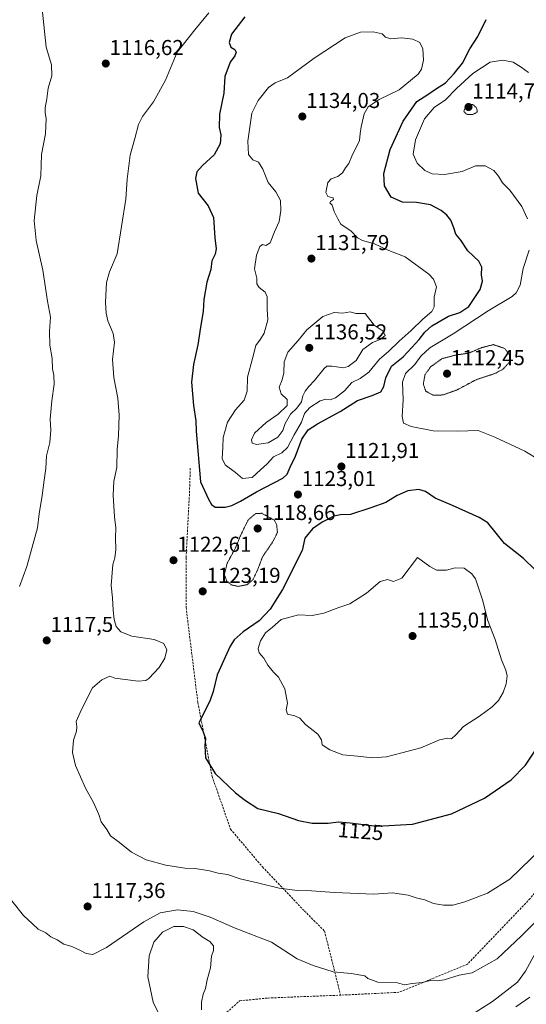
# Model space of a CAD drawing. Units: metres. Extents: x 573246 to 576698, y 4735761 to 4738111.
# Drawn here: x 575562 to 575798, y 4736290 to 4736748 of the extents above; entities that cross this region are included whole.
import ezdxf
from ezdxf.enums import TextEntityAlignment as Align

# ---------------------------------------------------------------- set-up
doc = ezdxf.new("R2010")
doc.units = ezdxf.units.M
doc.header["$MEASUREMENT"] = 0
doc.linetypes.add('TRAZOS2', pattern=[0.375, 0.25, -0.125])
doc.linetypes.add('TRAZOSX2', pattern=[1.5, 1, -0.5])
for name, color, linetype, lineweight in [('Carátula', 7, 'Continuous', 5), ('Curva de nivel maestra', 36, 'Continuous', 30), ('Curva de nivel normal', 36, 'Continuous', 0), ('Curva de nivel normal depresión', 36, 'TRAZOS2', 0), ('Punto de cota en terreno', 7, 'Continuous', 0), ('Rótulo de curva de nivel directora', 19, 'Continuous', 0), ('Rótulo de punto de cota en terreno', 19, 'Continuous', 0), ('Senda', 19, 'TRAZOSX2', 0)]:
    doc.layers.add(name, color=color, linetype=linetype, lineweight=lineweight)
doc.styles.add('Arial', font='txt', dxfattribs={"height": 0.2})

# ---------------------------------------------------------------- blocks, each defined once
blk = doc.blocks.new('5PATER')
at = {"layer": 'Carátula', "linetype": 'Continuous', "lineweight": 5}
h = blk.add_hatch(color=250, dxfattribs=at)
edge = h.paths.add_edge_path()
edge.add_ellipse((0, 0.01), major_axis=(-1.33, -1.34), ratio=0.999422, start_angle=0, end_angle=360)

msp = doc.modelspace()

# ---------------------------------------------------------------- linework, layer by layer
at = {"layer": 'Curva de nivel maestra', "color": 36, "linetype": 'Continuous', "lineweight": 30}
for points in [[(575667.05, 4736748.95, 1125), (575660.9, 4736740.86, 1125), (575659.78, 4736736.95, 1125), (575660.6, 4736734.91, 1125), (575662.35, 4736733.69, 1125), (575663.04, 4736732.58, 1125), (575662.47, 4736730.76, 1125), (575660.28, 4736727.82, 1125), (575657.79, 4736721.27, 1125), (575657.35, 4736713.47, 1125), (575655.2, 4736703.65, 1125), (575655.07, 4736697.52, 1125), (575655.89, 4736694.01, 1125), (575655.53, 4736689.85, 1125), (575652.72, 4736684.75, 1125), (575647.41, 4736679.87, 1125), (575644.71, 4736676.87, 1125), (575644.06, 4736673.71, 1125), (575645.33, 4736666.91, 1125), (575650, 4736661.12, 1125), (575652.55, 4736655.62, 1125), (575653.16, 4736646.15, 1125), (575653.79, 4736641.1, 1125), (575653.22, 4736638.55, 1125), (575651.78, 4736635.44, 1125), (575651.32, 4736631.45, 1125), (575649.36, 4736625.49, 1125), (575647.96, 4736617.42, 1125), (575647.75, 4736611.94, 1125), (575646.46, 4736604.68, 1125), (575645.22, 4736596.44, 1125), (575643.15, 4736587.32, 1125), (575642.29, 4736579.05, 1125), (575643.12, 4736568.24, 1125), (575644.29, 4736561.08, 1125), (575644.41, 4736556.2, 1125), (575646.4, 4736532.77, 1125), (575650.12, 4736524.72, 1125), (575651.54, 4736522.2, 1125)], [(575651.54, 4736522.2, 1125), (575653.33, 4736520.85, 1125), (575657.97, 4736520.87, 1125), (575660.97, 4736521.63, 1125), (575664.97, 4736523.68, 1125), (575672.46, 4736528.04, 1125), (575684.74, 4736534.39, 1125), (575686.75, 4736536.3, 1125), (575688.09, 4736539.53, 1125), (575690.62, 4736544.58, 1125), (575693.57, 4736552.57, 1125), (575696.48, 4736556.9, 1125), (575700.75, 4736559.75, 1125), (575711.42, 4736565.39, 1125), (575719.36, 4736570.59, 1125), (575726.16, 4736572.82, 1125), (575730.19, 4736574.6, 1125), (575731.68, 4736577.06, 1125), (575732.5, 4736581.1, 1125), (575735.18, 4736586.44, 1125), (575740.69, 4736590.87, 1125), (575744.67, 4736595.16, 1125), (575748.02, 4736598.87, 1125), (575750.62, 4736602.37, 1125), (575753.99, 4736605.18, 1125), (575761.72, 4736609.78, 1125), (575766.97, 4736611.43, 1125), (575771.2, 4736614.31, 1125), (575776.38, 4736622.17, 1125), (575777.52, 4736625.99, 1125), (575777, 4736629.02, 1125), (575777.14, 4736632.46, 1125), (575775.81, 4736635.32, 1125), (575770.69, 4736640.11, 1125), (575767.45, 4736645.07, 1125), (575765.08, 4736647.85, 1125), (575764.18, 4736650.78, 1125), (575762.77, 4736654.4, 1125), (575760.96, 4736656.77, 1125), (575758.3, 4736658.93, 1125), (575753.35, 4736661.45, 1125), (575746.88, 4736662.67, 1125), (575740.33, 4736662.71, 1125), (575735.04, 4736665.06, 1125), (575732.02, 4736670.36, 1125), (575731.72, 4736676.09, 1125), (575734.54, 4736687.19, 1125), (575740.6, 4736700.49, 1125), (575747, 4736709.52, 1125), (575752.14, 4736712.79, 1125), (575755.61, 4736715.24, 1125), (575760.33, 4736718.25, 1125), (575764.38, 4736722.61, 1125), (575768.25, 4736727.43, 1125), (575771.6, 4736734.09, 1125), (575775.29, 4736739.76, 1125), (575779.21, 4736747.76, 1125)], [(575801.9, 4736491.71, 1125), (575796.61, 4736497.08, 1125), (575787.75, 4736504.06, 1125), (575779.99, 4736513.65, 1125), (575775.96, 4736516.18, 1125), (575763.59, 4736521.72, 1125), (575755.57, 4736525.05, 1125), (575750.97, 4736528.21, 1125), (575747.97, 4736529.13, 1125), (575742.86, 4736528.5, 1125), (575737.84, 4736526.4, 1125), (575732.52, 4736523.03, 1125), (575725.64, 4736520.62, 1125), (575716.1, 4736517.56, 1125), (575711.55, 4736517.34, 1125), (575708.42, 4736516.73, 1125), (575703.05, 4736513.97, 1125), (575698.54, 4736510.9, 1125), (575694.87, 4736506.51, 1125), (575693.76, 4736500.72, 1125), (575684.55, 4736482.58, 1125), (575678.81, 4736473.55, 1125), (575673.74, 4736468.02, 1125), (575666.21, 4736462.96, 1125), (575662.14, 4736459.31, 1125), (575660.16, 4736456.34, 1125), (575654.14, 4736442.93, 1125), (575652.32, 4736435.22, 1125), (575650.8, 4736430.72, 1125), (575645.74, 4736420.63, 1125), (575647.61, 4736416.41, 1125), (575648.84, 4736413.36, 1125), (575648.4, 4736410.12, 1125), (575648.81, 4736404.33, 1125), (575653.31, 4736397.11, 1125), (575662.65, 4736388.11, 1125), (575667.42, 4736384.54, 1125), (575673.06, 4736380.86, 1125), (575682.65, 4736378.4, 1125), (575692.02, 4736375.29, 1125), (575698.38, 4736373.97, 1125), (575705.81, 4736373.98, 1125), (575710.6, 4736374.58, 1125), (575716.03, 4736374.16, 1125), (575728.38, 4736372.51, 1125)], [(575728.38, 4736372.51, 1125), (575745.04, 4736373.5, 1125), (575763.12, 4736378.32, 1125), (575778.44, 4736385.57, 1125), (575790.84, 4736394.17, 1125), (575797.48, 4736401, 1125), (575802.51, 4736408.44, 1125)]]:
    msp.add_polyline3d(points, dxfattribs=at)
at = {"layer": 'Curva de nivel normal', "color": 36, "linetype": 'Continuous', "lineweight": 0}
for points in [[(575562.4, 4736483.96, 1115), (575565.8, 4736493.28, 1115), (575570.72, 4736511.34, 1115), (575571.44, 4736517.76, 1115), (575572.94, 4736526.36, 1115), (575573.8, 4736533.47, 1115), (575574.56, 4736538.94, 1115), (575574.88, 4736544.8, 1115), (575576.44, 4736550.94, 1115), (575576.88, 4736556.72, 1115), (575576.61, 4736561.84, 1115), (575577.32, 4736570.44, 1115), (575578.43, 4736578.06, 1115), (575578.31, 4736582.28, 1115), (575577.7, 4736585.25, 1115), (575577.44, 4736590.1, 1115), (575576.42, 4736596.33, 1115), (575576.22, 4736602.81, 1115), (575576.73, 4736609.21, 1115), (575575.28, 4736616.7, 1115), (575573.16, 4736631.2, 1115), (575570.13, 4736644.91, 1115), (575569.11, 4736654.27, 1115), (575570.34, 4736665.83, 1115), (575572.31, 4736675.03, 1115), (575572.6, 4736684.86, 1115), (575574.34, 4736694.54, 1115), (575574.72, 4736701.69, 1115), (575574.2, 4736704.28, 1115), (575574.24, 4736706.61, 1115), (575575.01, 4736710.78, 1115), (575575.72, 4736715.76, 1115), (575577.31, 4736721.43, 1115), (575577.16, 4736726.63, 1115), (575574.8, 4736734.77, 1115), (575573.05, 4736751.17, 1115)], [(575650.27, 4736750.87, 1120), (575643.86, 4736742.93, 1120), (575635.62, 4736732.52, 1120), (575630.23, 4736719.56, 1120), (575624.62, 4736709.47, 1120), (575619.48, 4736702.64, 1120), (575617.58, 4736698.86, 1120), (575615.98, 4736692.43, 1120), (575613.75, 4736684.63, 1120), (575612.31, 4736673.45, 1120), (575611.71, 4736664.18, 1120), (575607.76, 4736638.77, 1120), (575604.17, 4736630.41, 1120), (575602.78, 4736625.36, 1120), (575602.24, 4736616.18, 1120), (575602.68, 4736611.2, 1120), (575603.32, 4736607.6, 1120), (575605.9, 4736601.74, 1120), (575606.48, 4736597.63, 1120), (575605.53, 4736589.66, 1120), (575606.11, 4736581.26, 1120), (575608.09, 4736571.62, 1120), (575608.67, 4736563.77, 1120), (575608.31, 4736554.1, 1120), (575607.72, 4736547.77, 1120), (575607.62, 4736539.44, 1120), (575606.22, 4736532.95, 1120), (575605.84, 4736526.48, 1120), (575606.41, 4736516.4, 1120), (575607.12, 4736511.3, 1120), (575607.01, 4736506.69, 1120), (575607.14, 4736501.19, 1120), (575606.56, 4736497.32, 1120), (575605.64, 4736494.29, 1120), (575604.9, 4736484.57, 1120), (575605.6, 4736478.77, 1120), (575605.82, 4736473.05, 1120), (575606.35, 4736468.64, 1120), (575607.33, 4736465.37, 1120), (575609.44, 4736462.88, 1120), (575614.5, 4736460.97, 1120), (575624.84, 4736459.38, 1120), (575629.47, 4736457.59, 1120), (575630.85, 4736454.62, 1120), (575629.94, 4736450.77, 1120), (575627.29, 4736446.35, 1120), (575622.5, 4736441.23, 1120), (575621.03, 4736440.34, 1120), (575617.55, 4736440.02, 1120), (575606.64, 4736441.45, 1120), (575604.31, 4736442.33, 1120), (575600.64, 4736440.69, 1120), (575596.31, 4736436.93, 1120), (575591.2, 4736426.79, 1120), (575588.64, 4736421.18, 1120), (575588.96, 4736418.85, 1120), (575588.83, 4736416.76, 1120), (575587.49, 4736412.52, 1120), (575587, 4736406.77, 1120), (575588.39, 4736400.77, 1120), (575592.95, 4736390.19, 1120), (575596.74, 4736383.58, 1120), (575599.14, 4736378.08, 1120), (575600.35, 4736374.58, 1120), (575602.89, 4736371, 1120), (575604.68, 4736368.14, 1120), (575608.79, 4736365.04, 1120), (575614.33, 4736360.57, 1120), (575621.14, 4736356.94, 1120), (575630.29, 4736354.42, 1120), (575639.24, 4736353.04, 1120), (575644.04, 4736352.84, 1120), (575650.66, 4736351.79, 1120), (575654.68, 4736350.76, 1120), (575658.94, 4736350.08, 1120), (575664.93, 4736348.11, 1120), (575672.92, 4736346.24, 1120), (575682.97, 4736343.77, 1120), (575691.55, 4736342.7, 1120), (575698.03, 4736342.58, 1120), (575708.73, 4736341.67, 1120), (575726.97, 4736340.98, 1120), (575735.62, 4736341.56, 1120), (575743, 4736340.51, 1120), (575746.65, 4736339.29, 1120), (575750.64, 4736338.39, 1120), (575754.8, 4736336.58, 1120), (575759.44, 4736335.81, 1120), (575763.66, 4736335.92, 1120), (575769.3, 4736337.41, 1120), (575779.85, 4736341.5, 1120), (575790.23, 4736347.96, 1120), (575805.05, 4736362.28, 1120)], [(575683.84, 4736658.91, 1130), (575683.01, 4736653.76, 1130), (575680.84, 4736648.96, 1130), (575678.87, 4736643.82, 1130), (575676.77, 4736642.66, 1130), (575675.2, 4736643.01, 1130), (575674.09, 4736642.18, 1130), (575672.41, 4736638.18, 1130), (575671.6, 4736631.79, 1130), (575672.57, 4736627.37, 1130), (575672.7, 4736624.84, 1130), (575673.65, 4736623.03, 1130), (575676.5, 4736620.98, 1130), (575677.37, 4736618.68, 1130), (575677.39, 4736613.22, 1130), (575677.77, 4736607.98, 1130), (575675.96, 4736601.8, 1130), (575674.34, 4736599.01, 1130), (575672.16, 4736596.16, 1130), (575670.68, 4736590.1, 1130), (575668.32, 4736581.39, 1130), (575668.07, 4736574.92, 1130), (575666.77, 4736570.67, 1130), (575662.78, 4736566.25, 1130), (575659.01, 4736560.42, 1130), (575656.92, 4736553.38, 1130), (575656.79, 4736548.64, 1130), (575656.56, 4736543.55, 1130), (575657.94, 4736540.67, 1130), (575662.65, 4736536.98, 1130), (575666.04, 4736534.25, 1130), (575670.42, 4736534.72, 1130), (575674.27, 4736538.3, 1130), (575677.35, 4736541.1, 1130), (575680.41, 4736544.34, 1130), (575684.22, 4736546.24, 1130), (575686.86, 4736548.68, 1130), (575690.04, 4736554.6, 1130), (575693.31, 4736560.44, 1130), (575694.74, 4736564.49, 1130), (575697.3, 4736567.33, 1130), (575702.04, 4736570.3, 1130), (575704.66, 4736571.07, 1130), (575706.64, 4736570.88, 1130), (575709.17, 4736571.76, 1130), (575713.43, 4736574.98, 1130), (575716.84, 4736578.89, 1130), (575720.59, 4736580.75, 1130), (575724.68, 4736583.73, 1130), (575729.62, 4736589.77, 1130), (575733.75, 4736593.37, 1130), (575738.75, 4736598.16, 1130), (575744.42, 4736603.03, 1130), (575749.83, 4736608.36, 1130), (575753.97, 4736611.89, 1130), (575755.06, 4736614.14, 1130), (575755, 4736618.62, 1130), (575756.16, 4736623.33, 1130), (575754.7, 4736626.99, 1130), (575752.56, 4736629.35, 1130), (575741.63, 4736637.33, 1130), (575733.15, 4736640.53, 1130), (575727.34, 4736643.37, 1130), (575721.77, 4736644.9, 1130), (575719.42, 4736646.21, 1130), (575716.52, 4736649.32, 1130), (575711.69, 4736652.49, 1130), (575710.27, 4736655.06, 1130), (575708.56, 4736658.36, 1130), (575707.59, 4736661.38, 1130), (575706.57, 4736662.42, 1130), (575706.91, 4736663.14, 1130), (575708.33, 4736663.94, 1130), (575708.17, 4736664.82, 1130), (575705.67, 4736665.46, 1130), (575704.66, 4736667.29, 1130), (575705.57, 4736671.83, 1130), (575707.14, 4736673.57, 1130), (575710.31, 4736674.65, 1130), (575712.5, 4736676.44, 1130), (575713.9, 4736678.69, 1130), (575715.38, 4736680.76, 1130), (575716.83, 4736684.09, 1130), (575720.28, 4736691.43, 1130), (575720.72, 4736694.76, 1130), (575721.06, 4736697.76, 1130), (575722.52, 4736703.76, 1130), (575724.41, 4736707.05, 1130), (575729.5, 4736710.5, 1130), (575738.73, 4736715.05, 1130), (575747.63, 4736722.34, 1130), (575749.14, 4736724.64, 1130), (575750.14, 4736728.76, 1130), (575749.73, 4736734.12, 1130), (575748.33, 4736736.93, 1130), (575745.14, 4736738.59, 1130), (575742.57, 4736738.83, 1130), (575739.88, 4736739.2, 1130), (575734.94, 4736738.7, 1130), (575732.46, 4736739.45, 1130), (575730.86, 4736740.98, 1130), (575726.74, 4736741.93, 1130), (575720.81, 4736741.88, 1130), (575713.69, 4736739.1, 1130), (575699.34, 4736729.65, 1130), (575686.91, 4736720.5, 1130), (575681.12, 4736718.26, 1130), (575677.97, 4736716.13, 1130), (575673.24, 4736709.97, 1130), (575670.27, 4736704.12, 1130), (575668.51, 4736691.08, 1130), (575668.81, 4736684.92, 1130), (575670.78, 4736682.48, 1130), (575673.4, 4736681.41, 1130), (575675.41, 4736678.08, 1130), (575677.87, 4736671.9, 1130), (575681.41, 4736667.53, 1130), (575683.68, 4736663.59, 1130), (575683.84, 4736658.91, 1130)], [(575798.33, 4736655.07, 1120), (575795.78, 4736660.76, 1120), (575790.12, 4736668.26, 1120), (575786.82, 4736671.78, 1120), (575784.99, 4736674.9, 1120), (575782.75, 4736677.41, 1120), (575778.74, 4736679.62, 1120), (575774.31, 4736679.72, 1120), (575768.07, 4736677.03, 1120), (575759.87, 4736675.63, 1120), (575754.17, 4736675.96, 1120), (575750.7, 4736677.49, 1120), (575747.08, 4736680.82, 1120), (575745.34, 4736685.09, 1120), (575746.42, 4736691.76, 1120), (575750.56, 4736701.48, 1120), (575754.99, 4736706.85, 1120), (575760.31, 4736710.42, 1120), (575765.38, 4736715.66, 1120), (575773.08, 4736722.52, 1120), (575781.08, 4736727.8, 1120), (575786.87, 4736728.82, 1120), (575791.72, 4736727.84, 1120), (575795.49, 4736725.61, 1120), (575798.92, 4736723.05, 1120)], [(575803.86, 4736543, 1120), (575797.18, 4736546.91, 1120), (575783.16, 4736553.4, 1120), (575775.52, 4736556.53, 1120), (575765.83, 4736556.24, 1120), (575754.51, 4736556.48, 1120), (575744.28, 4736558.46, 1120), (575740.82, 4736559.96, 1120), (575740.11, 4736563.02, 1120), (575740.62, 4736570.86, 1120), (575740.32, 4736579.04, 1120), (575741.65, 4736583.11, 1120), (575746, 4736587.27, 1120), (575748.81, 4736591.11, 1120), (575752.99, 4736595.07, 1120), (575763.94, 4736601.55, 1120), (575780.17, 4736612.27, 1120), (575791.24, 4736618.93, 1120), (575793.14, 4736620.57, 1120), (575795, 4736624.19, 1120), (575796.32, 4736631.9, 1120), (575799.21, 4736640.48, 1120)], [(575672.53, 4736549.99, 1135), (575677.92, 4736550.82, 1135), (575682.34, 4736553.46, 1135), (575684.76, 4736556.63, 1135), (575685.72, 4736559.8, 1135), (575688.32, 4736564.2, 1135), (575691.15, 4736566.95, 1135), (575693.34, 4736569.83, 1135), (575694.07, 4736572.62, 1135), (575695.04, 4736574.83, 1135), (575696.74, 4736577, 1135), (575699.48, 4736579.83, 1135), (575703.95, 4736585.47, 1135), (575705.13, 4736586.43, 1135), (575707.41, 4736586.55, 1135), (575712.85, 4736585.76, 1135), (575715.03, 4736586.38, 1135), (575718.81, 4736589.09, 1135), (575721.92, 4736594.28, 1135), (575726.32, 4736597.46, 1135), (575729.94, 4736598.94, 1135), (575732.25, 4736600.77, 1135), (575731.38, 4736602.8, 1135), (575727.19, 4736605.54, 1135), (575722.91, 4736611.04, 1135), (575718.61, 4736611.05, 1135), (575716.05, 4736611.82, 1135), (575712.58, 4736611.14, 1135), (575708.54, 4736611.39, 1135), (575703.23, 4736609.6, 1135), (575695.87, 4736603.42, 1135), (575691.9, 4736598.36, 1135), (575687.1, 4736593.08, 1135), (575685.33, 4736588.44, 1135), (575685.19, 4736583.36, 1135), (575684.38, 4736580.09, 1135), (575682.97, 4736576.69, 1135), (575684, 4736573.7, 1135), (575686.67, 4736570.93, 1135), (575686.68, 4736568.27, 1135), (575682.52, 4736564.12, 1135), (575676.9, 4736560.27, 1135), (575671.58, 4736555.31, 1135), (575670.07, 4736552.2, 1135), (575670.48, 4736550.61, 1135), (575672.53, 4736549.99, 1135)], [(575726.42, 4736404.41, 1130), (575732.83, 4736404.83, 1130), (575740.06, 4736406.68, 1130), (575748.83, 4736409.06, 1130), (575757.48, 4736412.75, 1130), (575761.35, 4736413.57, 1130), (575763.03, 4736413.27, 1130), (575765.08, 4736415.1, 1130), (575768.66, 4736418.95, 1130), (575776.13, 4736423.77, 1130), (575782.03, 4736428.05, 1130), (575784.98, 4736431.04, 1130), (575787.13, 4736434.77, 1130), (575788.53, 4736438.77, 1130), (575788.96, 4736442.44, 1130), (575788.38, 4736445.1, 1130), (575786.36, 4736449.92, 1130), (575783.31, 4736459.35, 1130), (575779.79, 4736468.58, 1130), (575777.69, 4736477.44, 1130), (575774.22, 4736487.57, 1130), (575772.54, 4736489.96, 1130), (575768.98, 4736492.6, 1130), (575764.72, 4736492.74, 1130), (575760.74, 4736491.56, 1130), (575756.11, 4736491.58, 1130), (575753.05, 4736493.34, 1130), (575747.34, 4736497.47, 1130), (575740.04, 4736487.97, 1130), (575736.12, 4736486.43, 1130), (575733.33, 4736487.23, 1130), (575729.98, 4736486.29, 1130), (575723.57, 4736480.92, 1130), (575715.86, 4736475.95, 1130), (575710.71, 4736474.23, 1130), (575703.8, 4736471.68, 1130), (575698.39, 4736470.59, 1130), (575691.97, 4736470.91, 1130), (575683.87, 4736468.69, 1130), (575679.85, 4736465.13, 1130), (575676.61, 4736462.44, 1130), (575674.35, 4736458.77, 1130), (575673.26, 4736455.21, 1130), (575673.7, 4736453.19, 1130), (575675.85, 4736450.66, 1130), (575677.71, 4736447.44, 1130), (575680.41, 4736444.24, 1130), (575682.77, 4736441.86, 1130), (575685.6, 4736436.42, 1130), (575686.91, 4736429.77, 1130), (575686.31, 4736426.67, 1130), (575686.82, 4736424.6, 1130), (575690.21, 4736423.94, 1130), (575692.57, 4736422.73, 1130), (575695.25, 4736419.84, 1130), (575700.91, 4736415.36, 1130), (575702.71, 4736412.71, 1130), (575703.02, 4736410.43, 1130), (575706.48, 4736408.02, 1130), (575712.65, 4736405.76, 1130), (575719.43, 4736405.2, 1130), (575726.42, 4736404.41, 1130)], [(575803.91, 4736329.88, 1115), (575795.62, 4736321.62, 1115), (575784.31, 4736310.91, 1115), (575772.77, 4736304.39, 1115), (575766.64, 4736303.23, 1115), (575759.65, 4736301.12, 1115), (575756.48, 4736300.72, 1115), (575754.04, 4736300.9, 1115), (575749.5, 4736299.88, 1115), (575744.77, 4736299.39, 1115), (575741.18, 4736298.8, 1115), (575737.94, 4736299.66, 1115), (575728.89, 4736300.03, 1115), (575724.28, 4736301.75, 1115), (575722.75, 4736302.95, 1115), (575716.52, 4736304.06, 1115), (575708.08, 4736304.79, 1115), (575698.84, 4736307.8, 1115), (575691.44, 4736310.9, 1115), (575679.37, 4736318.71, 1115), (575662.62, 4736325.12, 1115), (575650.97, 4736330.22, 1115), (575643.1, 4736332.9, 1115), (575635.72, 4736333.75, 1115), (575627.76, 4736332.32, 1115), (575620.16, 4736328.1, 1115), (575602.83, 4736316.11, 1115), (575596.46, 4736312.93, 1115), (575593.31, 4736313.37, 1115), (575590.68, 4736314.84, 1115), (575586.72, 4736316.55, 1115), (575582.86, 4736317.73, 1115), (575579.86, 4736319.76, 1115), (575576.92, 4736321.05, 1115), (575574.5, 4736322.97, 1115), (575570.94, 4736324.74, 1115), (575568.44, 4736327.24, 1115), (575564.13, 4736331.04, 1115), (575558.72, 4736337.83, 1115)], [(575626.68, 4736286.31, 1110), (575624.47, 4736290.77, 1110), (575622.03, 4736302.53, 1110), (575622.52, 4736312.22, 1110), (575624.73, 4736318.6, 1110), (575628.85, 4736323.36, 1110), (575634.01, 4736325.87, 1110), (575638.59, 4736325.98, 1110), (575642.98, 4736324.34, 1110), (575647.68, 4736320.82, 1110), (575650.76, 4736318.9, 1110), (575652.54, 4736317, 1110), (575652.53, 4736314.82, 1110), (575651.63, 4736312.11, 1110), (575651.13, 4736306.78, 1110), (575649.59, 4736301.11, 1110), (575648.81, 4736297.11, 1110), (575647.76, 4736294.45, 1110), (575646.84, 4736290.78, 1110), (575646.87, 4736287.11, 1110)], [(575763.15, 4736278.95, 1110), (575782.19, 4736291.02, 1110), (575793.83, 4736300.01, 1110), (575797.45, 4736305.12, 1110), (575807.09, 4736322.77, 1110)], [(575792.92, 4736288.56, 1105), (575799.52, 4736293.11, 1105)]]:
    msp.add_polyline3d(points, dxfattribs=at)
at = {"layer": 'Curva de nivel normal depresión', "color": 36, "linetype": 'TRAZOS2', "lineweight": 0}
for points in [[(575772.91, 4736703.45, 1115), (575775.15, 4736704.76, 1115), (575774.7, 4736706.64, 1115), (575772.89, 4736708.25, 1115), (575770.75, 4736708.05, 1115), (575769.39, 4736706.67, 1115), (575768.82, 4736704.92, 1115), (575770.14, 4736703.62, 1115), (575772.91, 4736703.45, 1115)], [(575754.51, 4736572.97, 1115), (575759.09, 4736573.11, 1115), (575765.69, 4736575.45, 1115), (575774.51, 4736580.18, 1115), (575783.29, 4736583.09, 1115), (575787.19, 4736585.22, 1115), (575790.27, 4736588.69, 1115), (575790.52, 4736591.19, 1115), (575787.71, 4736594.77, 1115), (575782.57, 4736596.5, 1115), (575777.05, 4736595.08, 1115), (575770.95, 4736592.5, 1115), (575765.44, 4736591.75, 1115), (575758.72, 4736590.02, 1115), (575753.26, 4736586.1, 1115), (575750.76, 4736582.46, 1115), (575750, 4736578.14, 1115), (575751.12, 4736574.91, 1115), (575754.51, 4736572.97, 1115)], [(575663.98, 4736484.08, 1120), (575668.12, 4736484.9, 1120), (575670.73, 4736487.09, 1120), (575672.79, 4736491.3, 1120), (575675.34, 4736497.97, 1120), (575679.97, 4736504.66, 1120), (575682.19, 4736509.19, 1120), (575681.82, 4736512.83, 1120), (575680.78, 4736514.91, 1120), (575674.92, 4736518.08, 1120), (575671.97, 4736517.91, 1120), (575668.54, 4736514.91, 1120), (575665.02, 4736507.66, 1120), (575662.72, 4736502.02, 1120), (575658.85, 4736494.85, 1120), (575657.54, 4736489.66, 1120), (575658.57, 4736486.67, 1120), (575660.77, 4736484.79, 1120), (575663.98, 4736484.08, 1120)]]:
    msp.add_polyline3d(points, dxfattribs=at)
at = {"layer": 'Senda', "color": 19, "linetype": 'TRAZOSX2', "lineweight": 0}
for points in [[(576266.35, 4736761.19), (576236.72, 4736722.03), (576219.79, 4736700.86), (576200.74, 4736668.05), (576161.58, 4736643.71), (576090.67, 4736617.25), (576047.28, 4736605.61), (576009.18, 4736585.5), (575945.07, 4736562.88), (575895.5, 4736540.92), (575888.09, 4736536.16), (575883.4, 4736526.64), (575874.82, 4736464.78), (575841.96, 4736391.83), (575799.63, 4736338.91), (575770.52, 4736308.39), (575738.67, 4736295.32), (575711.55, 4736294)], [(575641.7, 4736539.06), (575641.31, 4736526.98), (575639.75, 4736497.33), (575639.75, 4736474.27), (575645.2, 4736430.12), (575651.84, 4736395.71), (575660.42, 4736371.19), (575675.25, 4736353.61), (575694.77, 4736333.12), (575704.09, 4736323.78), (575711.55, 4736294)], [(575368.57, 4736210.48), (575375.64, 4736208.96), (575386.64, 4736208.17), (575415.47, 4736209.74), (575456.23, 4736211.98), (575514.44, 4736212.64), (575558.32, 4736227.6), (575625.56, 4736251.66), (575644, 4736265.11), (575653.2, 4736280.96), (575664.59, 4736291.35), (575677.82, 4736292.67), (575694.35, 4736293.33), (575711.55, 4736294)]]:
    msp.add_lwpolyline(points, dxfattribs=at)

# ---------------------------------------------------------------- block references
at = {"layer": 'Punto de cota en terreno', "linetype": 'Continuous', "lineweight": 0}
for p in [(575602.44, 4736727.22, 1116.62), (575771, 4736707, 1114.79), (575693.77, 4736702.59, 1134.03), (575697.99, 4736636.51, 1131.79), (575697, 4736595, 1136.52), (575761, 4736583, 1112.45), (575711.92, 4736539.82, 1121.91), (575691.72, 4736526.79, 1123.01), (575673, 4736511, 1118.66), (575633.91, 4736496.24, 1122.61), (575647.46, 4736481.77, 1123.19), (575745, 4736461, 1135.01), (575574.99, 4736458.96, 1117.5), (575593.97, 4736335.23, 1117.36)]:
    msp.add_blockref('5PATER', p, dxfattribs=at)

# ---------------------------------------------------------------- texts
at = {"layer": 'Rótulo de curva de nivel directora', "color": 19, "linetype": 'Continuous', "lineweight": 0, "style": 'Arial'}
msp.add_text('1125', height=7, rotation=-4.4229, dxfattribs=at).set_placement((575720.84, 4736370.25), align=Align.MIDDLE_CENTER)
at = {"layer": 'Rótulo de punto de cota en terreno', "color": 19, "linetype": 'Continuous', "lineweight": 0, "style": 'Arial'}
for s, p in [('1116,62', (575604.2, 4736728.98)), ('1114,79', (575772.76, 4736708.76)), ('1134,03', (575695.53, 4736704.35)), ('1131,79', (575699.75, 4736638.27)), ('1136,52', (575698.76, 4736596.76)), ('1112,45', (575762.76, 4736584.76)), ('1121,91', (575713.68, 4736541.58)), ('1123,01', (575693.48, 4736528.55)), ('1118,66', (575674.76, 4736512.76)), ('1122,61', (575635.67, 4736498)), ('1123,19', (575649.22, 4736483.53)), ('1135,01', (575746.76, 4736462.76)), ('1117,5', (575576.75, 4736460.72)), ('1117,36', (575595.73, 4736336.99))]:
    msp.add_text(s, height=7, dxfattribs=at).set_placement(p, align=Align.BOTTOM_LEFT)

doc.saveas('drawing.dxf')
